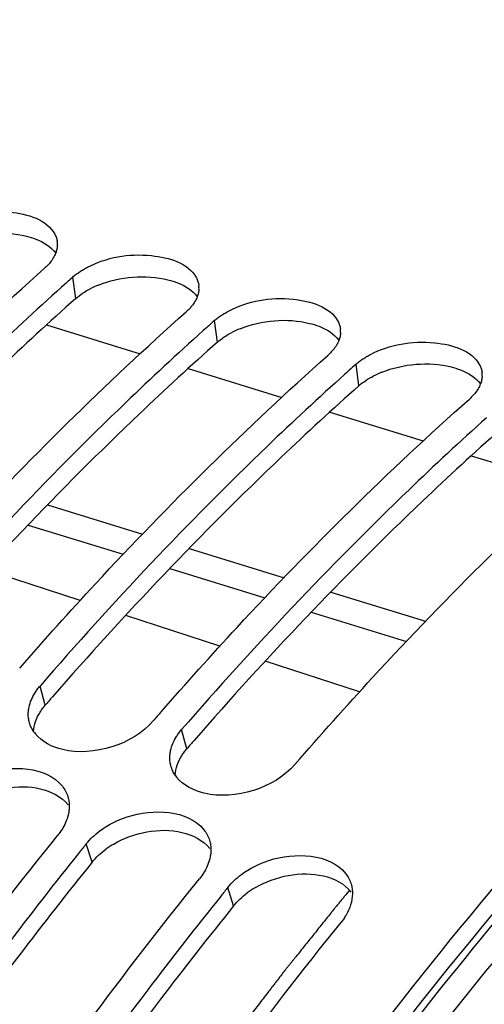
# Model space of a CAD drawing. Units: millimetres. Extents: x 0 to 594, y -43 to 420.
# Drawn here: x 306 to 310, y 92 to 99 of the extents above; entities that cross this region are included whole.
import ezdxf

# ---------------------------------------------------------------- set-up
doc = ezdxf.new("R2010")
doc.units = ezdxf.units.MM
doc.header["$LTSCALE"] = 32.67
doc.layers.get('0').update_dxf_attribs({"linetype": 'CONTINUOUS'})
doc.layers.add('AXES', color=7, linetype='CONTINUOUS')
doc.styles.get("Standard").update_dxf_attribs({"font": 'txt', "width": 0.85})
doc.dimstyles.get("Standard").update_dxf_attribs({"dimtxt": 3.5, "dimasz": 3.5, "dimexe": 0.18, "dimexo": 0.0625, "dimgap": 0.09, "dimtad": 1, "dimdec": 4, "dimdsep": 46, "dimtxsty": 'STANDARD', "dimblk": '_FILLED', "dimblk1": '_FILLED', "dimblk2": '_FILLED', "dimcen": 0.09, "dimclrt": 5, "dimadec": 0, "dimazin": 0, "dimtol": 1, "dimtp": 0.0001, "dimtm": 0.0001, "dimtfac": 1, "dimtdec": 4, "dimtofl": 0, "dimtmove": 0, "dimatfit": 3, "dimldrblk": '_FILLED', "dimfxl": 1, "dimtolj": 1, "dimarcsym": 0})

# ---------------------------------------------------------------- blocks, each defined once
blk = doc.blocks.new('_FILLED')
at = {"color": 0, "linetype": 'BYBLOCK'}
blk.add_solid([(0, 0), (-1, 0.2143), (-1, -0.2143)], dxfattribs=at)

msp = doc.modelspace()

# ---------------------------------------------------------------- linework, layer by layer
at = {"color": 7, "linetype": 'CONTINUOUS'}
for p, q in [((306.695608, 97.246493), (306.68043, 97.232865)), ((307.709783, 96.934048), (307.694605, 96.92042)), ((308.723958, 96.621603), (308.70878, 96.607975))]:
    msp.add_line(p, q, dxfattribs=at)
at = {"color": 9, "linetype": 'CONTINUOUS'}
for p, q in [((306.781691, 97.150748), (306.761058, 97.304969)), ((307.795865, 96.838303), (307.775233, 96.992524)), ((308.81004, 96.525859), (308.789407, 96.680079)), ((306.563258, 94.236214), (306.5259, 94.37339)), ((307.577433, 93.923769), (307.540075, 94.060945)), ((306.898521, 93.110571), (306.856109, 93.241693)), ((307.912696, 92.798126), (307.870284, 92.929249))]:
    msp.add_line(p, q, dxfattribs=at)
at = {"color": 7, "linetype": 'CONTINUOUS'}
for centre, radius, start, end in [((306.497761, 97.539341), 0.15257, 357.0419638, 7.0209457), ((321.303376, 80.962536), 21.87588, 131.6642954, 131.8941699), ((307.511936, 97.226896), 0.15257, 357.0419638, 7.0209457), ((322.317551, 80.650091), 21.87588, 131.6642954, 131.8941699), ((308.52611, 96.914451), 0.15257, 357.0419638, 7.0209457), ((323.331726, 80.337646), 21.87588, 131.6642954, 131.8941699), ((309.540285, 96.602006), 0.15257, 357.0419638, 7.0209457), ((328.712357, 75.602189), 28.283072, 138.914895, 139.0915202), ((306.683713, 94.186706), 0.247092, 214.6367257, 218.466326), ((307.697888, 93.874261), 0.247092, 214.6367257, 218.466326), ((330.670368, 74.073243), 30.570385, 141.1688963, 141.313231), ((331.684543, 73.760798), 30.570385, 141.1688963, 141.313231)]:
    msp.add_arc(centre, radius, start, end, dxfattribs=at)
at = {"color": 3, "linetype": 'CONTINUOUS'}
for centre, radius, start, end in [((307.200591, 96.606145), 0.690247, 111.7740565, 117.2345262), ((308.214766, 96.2937), 0.690247, 111.7740565, 117.2345262), ((309.22894, 95.981255), 0.690247, 111.7740565, 117.2345262), ((327.786241, 75.846782), 28.081777, 138.9309378, 139.0915048), ((328.800415, 75.534337), 28.081777, 138.9309378, 139.0915048), ((307.386031, 92.675409), 0.655953, 120.412712, 126.4375059), ((308.400206, 92.362965), 0.655953, 120.412712, 126.4375059)]:
    msp.add_arc(centre, radius, start, end, dxfattribs=at)
at = {"color": 7, "linetype": 'CONTINUOUS'}
for points, knots in [([(299.204702, 97.327591), (300.116294, 98.324811), (301.970568, 100.075283), (305.024498, 101.976836), (308.086573, 102.900134), (310.10542, 102.7772), (311.007654, 102.533187)], [0, 0, 0, 0, 0.30011157, 0.56308307, 0.79239081, 1, 1, 1, 1]), ([(305.851007, 97.68734), (305.989012, 97.758713), (306.260962, 97.809636), (306.5741, 97.71735), (306.631356, 97.612478)], [0, 0, 0, 0, 0.56528145, 1, 1, 1, 1]), ([(306.631356, 97.612478), (306.636011, 97.603953), (306.6438, 97.586273), (306.64802, 97.567402), (306.649187, 97.55799)], [0, 0, 0, 0, 0.50596912, 1, 1, 1, 1]), ([(306.650128, 97.531467), (306.649655, 97.522128), (306.646988, 97.503111), (306.641304, 97.484791), (306.637767, 97.475708)], [0, 0, 0, 0, 0.48960873, 1, 1, 1, 1]), ([(306.637767, 97.475708), (306.633164, 97.46389), (306.621333, 97.440199), (306.606001, 97.418661), (306.597374, 97.408076)], [0, 0, 0, 0, 0.48154063, 1, 1, 1, 1]), ([(306.865182, 97.374895), (307.003186, 97.446268), (307.275137, 97.497191), (307.588275, 97.404905), (307.645531, 97.300034)], [0, 0, 0, 0, 0.56528145, 1, 1, 1, 1]), ([(306.597374, 97.408076), (306.591573, 97.400959), (306.579036, 97.386889), (306.565423, 97.373865), (306.558223, 97.367458)], [0, 0, 0, 0, 0.48787684, 1, 1, 1, 1]), ([(304.351912, 95.126574), (304.529754, 95.330543), (305.230201, 96.110926), (305.977002, 96.850261), (306.558223, 97.367458)], [0, 0, 0, 0, 0.25806289, 1, 1, 1, 1]), ([(306.761058, 97.304969), (306.768594, 97.311675), (306.784527, 97.324764), (306.80132, 97.33672), (306.810064, 97.342551)], [0, 0, 0, 0, 0.48975299, 1, 1, 1, 1]), ([(306.810064, 97.342551), (306.818786, 97.348368), (306.83688, 97.359652), (306.855565, 97.369921), (306.865182, 97.374895)], [0, 0, 0, 0, 0.49194692, 1, 1, 1, 1]), ([(307.645531, 97.300034), (307.650186, 97.291508), (307.657975, 97.273828), (307.662194, 97.254957), (307.663362, 97.245545)], [0, 0, 0, 0, 0.50596912, 1, 1, 1, 1]), ([(306.68043, 97.232865), (306.492897, 97.064322), (305.730137, 96.354733), (305.014572, 95.594965), (304.497551, 94.99828)], [0, 0, 0, 0, 0.24205695, 1, 1, 1, 1]), ([(307.664302, 97.219023), (307.663829, 97.209683), (307.661162, 97.190666), (307.655479, 97.172347), (307.651941, 97.163263)], [0, 0, 0, 0, 0.48960873, 1, 1, 1, 1]), ([(307.651941, 97.163263), (307.647338, 97.151445), (307.635508, 97.127754), (307.620175, 97.106217), (307.611548, 97.095631)], [0, 0, 0, 0, 0.48154063, 1, 1, 1, 1]), ([(307.879357, 97.06245), (308.017361, 97.133823), (308.289312, 97.184746), (308.60245, 97.09246), (308.659706, 96.987589)], [0, 0, 0, 0, 0.56528145, 1, 1, 1, 1]), ([(305.366087, 94.814129), (305.543928, 95.018098), (306.244376, 95.798481), (306.991177, 96.537816), (307.572398, 97.055013)], [0, 0, 0, 0, 0.25806289, 1, 1, 1, 1]), ([(307.611548, 97.095631), (307.605748, 97.088514), (307.593211, 97.074445), (307.579598, 97.06142), (307.572398, 97.055013)], [0, 0, 0, 0, 0.48787684, 1, 1, 1, 1]), ([(307.824238, 97.030106), (307.832961, 97.035923), (307.851054, 97.047207), (307.86974, 97.057476), (307.879357, 97.06245)], [0, 0, 0, 0, 0.49194692, 1, 1, 1, 1]), ([(307.775233, 96.992524), (307.782769, 96.99923), (307.798702, 97.012319), (307.815494, 97.024275), (307.824238, 97.030106)], [0, 0, 0, 0, 0.48975299, 1, 1, 1, 1]), ([(308.659706, 96.987589), (308.66436, 96.979063), (308.67215, 96.961383), (308.676369, 96.942512), (308.677536, 96.9331)], [0, 0, 0, 0, 0.50596912, 1, 1, 1, 1]), ([(307.694605, 96.92042), (307.507072, 96.751877), (306.744312, 96.042288), (306.028747, 95.282521), (305.511725, 94.685835)], [0, 0, 0, 0, 0.24205695, 1, 1, 1, 1]), ([(308.678477, 96.906578), (308.678004, 96.897239), (308.675337, 96.878221), (308.669654, 96.859902), (308.666116, 96.850818)], [0, 0, 0, 0, 0.48960873, 1, 1, 1, 1]), ([(308.666116, 96.850818), (308.661513, 96.839), (308.649682, 96.815309), (308.63435, 96.793772), (308.625723, 96.783186)], [0, 0, 0, 0, 0.48154063, 1, 1, 1, 1]), ([(308.893531, 96.750005), (309.031536, 96.821378), (309.303486, 96.872302), (309.616624, 96.780015), (309.67388, 96.675144)], [0, 0, 0, 0, 0.56528145, 1, 1, 1, 1]), ([(308.625723, 96.783186), (308.619922, 96.776069), (308.607385, 96.762), (308.593773, 96.748975), (308.586572, 96.742568)], [0, 0, 0, 0, 0.48787684, 1, 1, 1, 1]), ([(306.380262, 94.501684), (306.558103, 94.705653), (307.258551, 95.486037), (308.005351, 96.225371), (308.586572, 96.742568)], [0, 0, 0, 0, 0.25806289, 1, 1, 1, 1]), ([(308.789407, 96.680079), (308.796944, 96.686785), (308.812876, 96.699874), (308.829669, 96.71183), (308.838413, 96.717661)], [0, 0, 0, 0, 0.48975299, 1, 1, 1, 1]), ([(308.838413, 96.717661), (308.847135, 96.723478), (308.865229, 96.734762), (308.883914, 96.745032), (308.893531, 96.750005)], [0, 0, 0, 0, 0.49194692, 1, 1, 1, 1]), ([(309.67388, 96.675144), (309.678535, 96.666618), (309.686324, 96.648938), (309.690544, 96.630067), (309.691711, 96.620655)], [0, 0, 0, 0, 0.50596912, 1, 1, 1, 1]), ([(308.70878, 96.607975), (308.521246, 96.439432), (307.758486, 95.729843), (307.042921, 94.970076), (306.5259, 94.37339)], [0, 0, 0, 0, 0.24205695, 1, 1, 1, 1]), ([(309.692652, 96.594133), (309.692179, 96.584794), (309.689512, 96.565776), (309.683828, 96.547457), (309.680291, 96.538373)], [0, 0, 0, 0, 0.48960873, 1, 1, 1, 1]), ([(309.639898, 96.470742), (309.634097, 96.463624), (309.62156, 96.449555), (309.607947, 96.43653), (309.600747, 96.430123)], [0, 0, 0, 0, 0.48787684, 1, 1, 1, 1]), ([(309.680291, 96.538373), (309.675688, 96.526555), (309.663857, 96.502864), (309.648525, 96.481327), (309.639898, 96.470742)], [0, 0, 0, 0, 0.48154063, 1, 1, 1, 1]), ([(307.394437, 94.189239), (307.572278, 94.393209), (308.272725, 95.173592), (309.019526, 95.912926), (309.600747, 96.430123)], [0, 0, 0, 0, 0.25806289, 1, 1, 1, 1]), ([(309.722954, 96.29553), (309.535421, 96.126987), (308.772661, 95.417398), (308.057096, 94.657631), (307.540075, 94.060945)], [0, 0, 0, 0, 0.24205695, 1, 1, 1, 1]), ([(308.351414, 93.810989), (308.533668, 94.021325), (309.251293, 94.825301), (310.017759, 95.586296), (310.614922, 96.117678)], [0, 0, 0, 0, 0.25825344, 1, 1, 1, 1]), ([(306.488675, 94.323096), (306.494098, 94.331814), (306.505867, 94.349084), (306.518954, 94.365374), (306.5259, 94.37339)], [0, 0, 0, 0, 0.49186928, 1, 1, 1, 1]), ([(306.441401, 94.172171), (306.441463, 94.180616), (306.44252, 94.197698), (306.44532, 94.214578), (306.447138, 94.223018)], [0, 0, 0, 0, 0.49447595, 1, 1, 1, 1]), ([(303.344029, 81.645682), (304.263718, 84.053139), (306.387313, 88.505222), (309.303303, 92.508605), (310.908635, 94.198642)], [0, 0, 0, 0, 0.52508083, 1, 1, 1, 1]), ([(306.449613, 94.110703), (306.446777, 94.120607), (306.442565, 94.140985), (306.441323, 94.161748), (306.441401, 94.172171)], [0, 0, 0, 0, 0.49705933, 1, 1, 1, 1]), ([(306.480412, 94.046266), (306.473569, 94.056177), (306.461452, 94.076888), (306.452872, 94.099319), (306.449613, 94.110703)], [0, 0, 0, 0, 0.50423786, 1, 1, 1, 1]), ([(307.50285, 94.010652), (307.508273, 94.019369), (307.520042, 94.036639), (307.533129, 94.05293), (307.540075, 94.060945)], [0, 0, 0, 0, 0.49186928, 1, 1, 1, 1]), ([(307.463787, 93.798259), (307.460952, 93.808162), (307.456739, 93.828541), (307.455498, 93.849303), (307.455575, 93.859726)], [0, 0, 0, 0, 0.49705933, 1, 1, 1, 1]), ([(307.455575, 93.859726), (307.455638, 93.868171), (307.456695, 93.885253), (307.459494, 93.902133), (307.461313, 93.910573)], [0, 0, 0, 0, 0.49447595, 1, 1, 1, 1]), ([(305.940891, 93.647763), (305.99966, 93.691297), (306.223597, 93.81059), (306.570728, 93.800709), (306.685919, 93.654693)], [0, 0, 0, 0, 0.2822526, 1, 1, 1, 1]), ([(307.494587, 93.733821), (307.487744, 93.743732), (307.475626, 93.764444), (307.467047, 93.786874), (307.463787, 93.798259)], [0, 0, 0, 0, 0.50423786, 1, 1, 1, 1]), ([(306.725655, 93.580009), (306.729145, 93.568691), (306.734281, 93.545238), (306.735646, 93.521287), (306.735459, 93.509246)], [0, 0, 0, 0, 0.49582603, 1, 1, 1, 1]), ([(306.735459, 93.509246), (306.735334, 93.50121), (306.734294, 93.484966), (306.731782, 93.468886), (306.730169, 93.460832)], [0, 0, 0, 0, 0.49451955, 1, 1, 1, 1]), ([(306.955065, 93.335318), (307.013835, 93.378852), (307.237772, 93.498145), (307.584903, 93.488264), (307.700093, 93.342249)], [0, 0, 0, 0, 0.2822526, 1, 1, 1, 1]), ([(304.598854, 90.450075), (304.761672, 90.70219), (305.409716, 91.67934), (306.106269, 92.624603), (306.653274, 93.304182)], [0, 0, 0, 0, 0.25596665, 1, 1, 1, 1]), ([(306.689747, 93.357005), (306.684444, 93.347898), (306.672929, 93.329817), (306.660092, 93.312653), (306.653274, 93.304182)], [0, 0, 0, 0, 0.49219575, 1, 1, 1, 1]), ([(307.739829, 93.267564), (307.74332, 93.256246), (307.748456, 93.232794), (307.74982, 93.208843), (307.749633, 93.196801)], [0, 0, 0, 0, 0.49582603, 1, 1, 1, 1]), ([(306.807897, 93.181642), (306.630028, 92.95952), (305.913685, 92.03897), (305.247191, 91.079903), (304.769982, 90.338406)], [0, 0, 0, 0, 0.24397712, 1, 1, 1, 1]), ([(307.749633, 93.196801), (307.749509, 93.188765), (307.748469, 93.172521), (307.745957, 93.156442), (307.744344, 93.148387)], [0, 0, 0, 0, 0.49451955, 1, 1, 1, 1]), ([(307.96924, 93.022873), (308.028009, 93.066407), (308.251947, 93.1857), (308.599077, 93.175819), (308.714268, 93.029804)], [0, 0, 0, 0, 0.2822526, 1, 1, 1, 1]), ([(307.703922, 93.04456), (307.698618, 93.035453), (307.687104, 93.017372), (307.674267, 93.000208), (307.667449, 92.991738)], [0, 0, 0, 0, 0.49219575, 1, 1, 1, 1]), ([(305.613028, 90.13763), (305.775847, 90.389746), (306.423891, 91.366895), (307.120444, 92.312158), (307.667449, 92.991738)], [0, 0, 0, 0, 0.25596665, 1, 1, 1, 1]), ([(308.754004, 92.955119), (308.757494, 92.943801), (308.76263, 92.920349), (308.763995, 92.896398), (308.763808, 92.884356)], [0, 0, 0, 0, 0.49582603, 1, 1, 1, 1]), ([(307.822072, 92.869197), (307.644202, 92.647075), (306.92786, 91.726525), (306.261365, 90.767458), (305.784157, 90.025961)], [0, 0, 0, 0, 0.24397712, 1, 1, 1, 1]), ([(308.718097, 92.732115), (308.712793, 92.723008), (308.701278, 92.704927), (308.688441, 92.687763), (308.681623, 92.679293)], [0, 0, 0, 0, 0.49219575, 1, 1, 1, 1]), ([(306.595497, 89.776005), (306.760669, 90.032653), (307.41809, 91.026973), (308.125584, 91.988489), (308.681623, 92.679293)], [0, 0, 0, 0, 0.2560462, 1, 1, 1, 1])]:
    msp.add_open_spline(points, degree=3, knots=knots, dxfattribs=at)
at = {"color": 3, "linetype": 'CONTINUOUS'}
for points in [[(305.930371, 97.55959), (306.084806, 97.621487), (306.266452, 97.637459), (306.428037, 97.597813)], [(306.944546, 97.247146), (307.098981, 97.309042), (307.280627, 97.325014), (307.442211, 97.285368)], [(306.781691, 97.150748), (306.812584, 97.178239), (306.847966, 97.200898), (306.884711, 97.219872)], [(307.95872, 96.934701), (308.113155, 96.996597), (308.294801, 97.012569), (308.456386, 96.972924)], [(307.795865, 96.838303), (307.826759, 96.865794), (307.862141, 96.888453), (307.898885, 96.907427)], [(308.972895, 96.622256), (309.12733, 96.684153), (309.308976, 96.700124), (309.470561, 96.660479)], [(308.81004, 96.525859), (308.840934, 96.553349), (308.876316, 96.576009), (308.91306, 96.594982)], [(306.480148, 94.046522), (306.482413, 94.09562), (306.50054, 94.144759), (306.526484, 94.186505)], [(307.494323, 93.734077), (307.496587, 93.783176), (307.514715, 93.832314), (307.540659, 93.87406)], [(306.039797, 93.553549), (306.182117, 93.637238), (306.367122, 93.674354), (306.527991, 93.637202)], [(306.527991, 93.637202), (306.602826, 93.619919), (306.679251, 93.581186), (306.726954, 93.52099)], [(307.053972, 93.241104), (307.196292, 93.324793), (307.381297, 93.361909), (307.542165, 93.324757)], [(307.542165, 93.324757), (307.617001, 93.307474), (307.693426, 93.268741), (307.741128, 93.208545)], [(306.898521, 93.110571), (306.926682, 93.145556), (306.960324, 93.176419), (306.996431, 93.203127)], [(308.068146, 92.928659), (308.210467, 93.012349), (308.395471, 93.049464), (308.55634, 93.012312)], [(308.55634, 93.012312), (308.631176, 92.995029), (308.707601, 92.956296), (308.755303, 92.8961)], [(307.912696, 92.798126), (307.940856, 92.833112), (307.974499, 92.863974), (308.010606, 92.890682)]]:
    msp.add_open_spline(points, degree=3, dxfattribs=at)
for points, knots in [([(306.428037, 97.597813), (306.450981, 97.592184), (306.528538, 97.568296), (306.60368, 97.523054), (306.637905, 97.476182)], [0, 0, 0, 0, 0.28929735, 1, 1, 1, 1]), ([(307.442211, 97.285368), (307.465155, 97.279739), (307.542713, 97.255851), (307.617855, 97.210609), (307.652079, 97.163738)], [0, 0, 0, 0, 0.28929735, 1, 1, 1, 1]), ([(306.781691, 97.150748), (306.593102, 96.982933), (305.825715, 96.275615), (305.106234, 95.516907), (304.586527, 94.920507)], [0, 0, 0, 0, 0.24191749, 1, 1, 1, 1]), ([(308.456386, 96.972924), (308.47933, 96.967294), (308.556887, 96.943406), (308.63203, 96.898164), (308.666254, 96.851293)], [0, 0, 0, 0, 0.28929735, 1, 1, 1, 1]), ([(307.795865, 96.838303), (307.607276, 96.670488), (306.839889, 95.96317), (306.120409, 95.204462), (305.600702, 94.608063)], [0, 0, 0, 0, 0.24191749, 1, 1, 1, 1]), ([(309.470561, 96.660479), (309.493505, 96.654849), (309.571062, 96.630961), (309.646204, 96.585719), (309.680429, 96.538848)], [0, 0, 0, 0, 0.28929735, 1, 1, 1, 1]), ([(308.81004, 96.525859), (308.621451, 96.358043), (307.854064, 95.650725), (307.134583, 94.892017), (306.614877, 94.295618)], [0, 0, 0, 0, 0.24191749, 1, 1, 1, 1]), ([(309.824215, 96.213414), (309.635626, 96.045599), (308.868239, 95.338281), (308.148758, 94.579572), (307.629051, 93.983173)], [0, 0, 0, 0, 0.24191749, 1, 1, 1, 1]), ([(306.526484, 94.186505), (306.531839, 94.195123), (306.543463, 94.212193), (306.556395, 94.228293), (306.563258, 94.236214)], [0, 0, 0, 0, 0.49186453, 1, 1, 1, 1]), ([(305.173874, 52.033446), (302.950306, 53.870526), (300.927131, 58.646414), (300.250305, 65.374436), (300.653248, 71.523553), (302.022675, 77.856189), (304.255926, 83.990249), (307.205329, 89.505194), (309.67065, 92.727339), (310.996883, 94.114539)], [0, 0, 0, 0, 0.18932918, 0.31121118, 0.44701857, 0.59080047, 0.73551885, 0.87402257, 1, 1, 1, 1]), ([(307.540659, 93.87406), (307.546014, 93.882678), (307.557638, 93.899748), (307.570569, 93.915848), (307.577433, 93.923769)], [0, 0, 0, 0, 0.49186453, 1, 1, 1, 1]), ([(306.898521, 93.110571), (306.72065, 92.88959), (306.004146, 91.973355), (305.337702, 91.018254), (304.860586, 90.279573)], [0, 0, 0, 0, 0.24390662, 1, 1, 1, 1]), ([(307.912696, 92.798126), (307.734825, 92.577145), (307.018321, 91.66091), (306.351877, 90.705809), (305.874761, 89.967128)], [0, 0, 0, 0, 0.24390662, 1, 1, 1, 1])]:
    msp.add_open_spline(points, degree=3, knots=knots, dxfattribs=at)
at = {"color": 7, "linetype": 'CONTINUOUS'}
for points in [[(306.447138, 94.223018), (306.454746, 94.258327), (306.469595, 94.292429), (306.488675, 94.323096)], [(307.33724, 94.123434), (307.188621, 93.951916), (306.909407, 93.866415), (306.688283, 93.917504)], [(306.688283, 93.917504), (306.613826, 93.934706), (306.537766, 93.973154), (306.490246, 94.033001)], [(307.461313, 93.910573), (307.46892, 93.945882), (307.48377, 93.979984), (307.50285, 94.010652)], [(308.351414, 93.810989), (308.202796, 93.639471), (307.923581, 93.553971), (307.702457, 93.605059)], [(307.702457, 93.605059), (307.628, 93.622262), (307.551941, 93.660709), (307.504421, 93.720556)], [(306.685919, 93.654693), (306.703384, 93.632554), (306.717344, 93.606955), (306.725655, 93.580009)], [(306.730169, 93.460832), (306.722878, 93.424415), (306.708437, 93.389099), (306.689747, 93.357005)], [(306.856109, 93.241693), (306.884582, 93.277067), (306.918577, 93.308289), (306.955065, 93.335318)], [(307.700093, 93.342249), (307.717559, 93.320109), (307.731519, 93.294511), (307.739829, 93.267564)], [(307.744344, 93.148387), (307.737053, 93.11197), (307.722611, 93.076654), (307.703922, 93.04456)], [(307.870284, 92.929249), (307.898756, 92.964622), (307.932752, 92.995844), (307.96924, 93.022873)], [(308.714268, 93.029804), (308.731733, 93.007664), (308.745693, 92.982066), (308.754004, 92.955119)], [(308.763808, 92.884356), (308.762985, 92.831377), (308.74476, 92.777903), (308.718097, 92.732115)]]:
    msp.add_open_spline(points, degree=3, dxfattribs=at)
at = {"layer": 'AXES', "color": 9, "linetype": 'CONTINUOUS'}
for p, q in [((306.572077, 96.961255), (307.24252, 96.754707)), ((307.586251, 96.64881), (308.256694, 96.442262)), ((308.600426, 96.336366), (309.270869, 96.129817)), ((309.614601, 96.023921), (310.285044, 95.817372)), ((306.579351, 95.671722), (307.259502, 95.462182)), ((306.440396, 95.527321), (307.1215, 95.317488)), ((307.593526, 95.359277), (308.273677, 95.149737)), ((307.454571, 95.214876), (308.135675, 95.005043)), ((308.607701, 95.046832), (309.287851, 94.837292)), ((308.468746, 94.902431), (309.14985, 94.692598))]:
    msp.add_line(p, q, dxfattribs=at)
at = {"layer": 'AXES', "color": 7, "linetype": 'CONTINUOUS'}
for p, q in [((306.813075, 94.986451), (306.139216, 95.207145)), ((307.813525, 94.658795), (307.139373, 94.879586)), ((308.813975, 94.331139), (308.139529, 94.552026))]:
    msp.add_line(p, q, dxfattribs=at)
at = {"layer": 'AXES', "color": 40, "linetype": 'CONTINUOUS'}
msp.add_line((308.743241, 92.910563), (308.720806, 92.883371), dxfattribs=at)
at = {"layer": 'AXES', "color": 9, "linetype": 'CONTINUOUS'}
for points, knots in [([(305.144644, 52.313722), (304.656665, 52.746503), (303.739477, 53.77057), (302.630992, 55.61424), (301.750453, 57.788388), (301.110579, 60.254971), (300.720266, 62.97249), (300.585705, 65.894329), (300.70891, 68.97012), (301.219726, 73.24885), (302.473224, 78.608203), (304.451637, 83.744492), (306.436241, 87.569836), (308.064786, 90.182769), (309.819608, 92.523256), (311.098594, 93.924109), (311.754093, 94.563727)], [0, 0, 0, 0, 0.04239153, 0.08859884, 0.13918722, 0.19431624, 0.25382404, 0.31730267, 0.38415836, 0.45365972, 0.59712841, 0.74060439, 0.81011463, 0.8769823, 0.94047559, 1, 1, 1, 1]), ([(307.619574, 50.697195), (307.005047, 50.900544), (305.795826, 51.499264), (304.225637, 52.883114), (302.903003, 54.717616), (301.846896, 56.957766), (301.071155, 59.557964), (300.588216, 62.466809), (300.406495, 65.626305), (300.529323, 68.972511), (300.954121, 72.437), (301.672187, 75.94846), (302.668729, 79.434366), (303.923157, 82.822644), (305.409486, 86.043225), (307.097137, 89.029845), (308.951033, 91.720711), (310.321993, 93.338975), (311.029279, 94.079339)], [0, 0, 0, 0, 0.03996988, 0.08212272, 0.128032, 0.17865237, 0.23435907, 0.29506357, 0.36032707, 0.42945191, 0.50155281, 0.57561484, 0.65054338, 0.7252099, 0.798496, 0.86933813, 0.93677479, 1, 1, 1, 1]), ([(315.722572, 93.969213), (314.991352, 93.477159), (313.547366, 92.305802), (311.564875, 90.182212), (309.705316, 87.657938), (308.015568, 84.796575), (306.537748, 81.669829), (305.309413, 78.356875), (304.361761, 74.941801), (303.718852, 71.511368), (303.39692, 68.152532), (303.404041, 64.949958), (303.740325, 61.983486), (304.398433, 59.325822), (305.366381, 57.040774), (306.627491, 55.184714), (307.933347, 54.022554), (309.076634, 53.389268), (309.673671, 53.168034), (309.976205, 53.081598)], [0, 0, 0, 0, 0.05622053, 0.11803831, 0.18487584, 0.25581216, 0.32968792, 0.40519018, 0.48092609, 0.5554916, 0.62753948, 0.6958508, 0.75941517, 0.81752793, 0.86991558, 0.91689905, 0.95957359, 0.9799297, 1, 1, 1, 1]), ([(305.27859, 55.224036), (304.451722, 56.194044), (303.472167, 57.995165), (302.640273, 60.659379), (302.200065, 62.983684), (301.980763, 65.501418), (301.986533, 69.135126), (302.571502, 73.872445), (304.078509, 79.497201), (305.961419, 83.985425), (307.802489, 87.28886), (309.291682, 89.523015), (310.881256, 91.50753), (312.032113, 92.684599), (312.619628, 93.218191)], [0, 0, 0, 0, 0.09230352, 0.1450299, 0.20208618, 0.26317537, 0.32780643, 0.46494255, 0.60741724, 0.74832264, 0.81610825, 0.88105899, 0.94252546, 1, 1, 1, 1])]:
    msp.add_open_spline(points, degree=3, knots=knots, dxfattribs=at)
at = {"layer": 'AXES', "color": 40, "linetype": 'CONTINUOUS'}
for points, knots in [([(308.720806, 92.883371), (308.714847, 92.876121), (308.702929, 92.861623), (308.688034, 92.843493), (308.676113, 92.829004), (308.667184, 92.818098), (308.658259, 92.80718), (308.650821, 92.798084), (308.644871, 92.790807), (308.640408, 92.78535), (308.636689, 92.780801), (308.633714, 92.777163), (308.631482, 92.774434), (308.629623, 92.77216), (308.628135, 92.77034), (308.627206, 92.769205), (308.62646, 92.768292), (308.626002, 92.767733), (308.625663, 92.767318), (308.625499, 92.767117), (308.625446, 92.767052), (308.625342, 92.766924), (308.625123, 92.766656), (308.624782, 92.766237), (308.624335, 92.765688), (308.623886, 92.765137), (308.623287, 92.764402), (308.62224, 92.763117), (308.620743, 92.76128), (308.618948, 92.759076), (308.617152, 92.756872), (308.615356, 92.754668), (308.612962, 92.75173), (308.609969, 92.748057), (308.607575, 92.745118), (308.606378, 92.743649)], [0, 0, 0, 0, 0.125, 0.25, 0.3125, 0.375, 0.4375, 0.5, 0.53125, 0.5625, 0.59375, 0.609375, 0.625, 0.640625, 0.6484375, 0.65625, 0.66015625, 0.6640625, 0.66601562, 0.66699219, 0.66796875, 0.66992188, 0.671875, 0.6796875, 0.6875, 0.6953125, 0.703125, 0.71875, 0.75, 0.78125, 0.8125, 0.84375, 0.875, 0.9375, 1, 1, 1, 1]), ([(308.606378, 92.743649), (308.585685, 92.717766), (308.544298, 92.665999), (308.492565, 92.601291), (308.451178, 92.549524), (308.420138, 92.510699), (308.389098, 92.471875), (308.363232, 92.439521), (308.342538, 92.413637), (308.327018, 92.394225), (308.314085, 92.378048), (308.303738, 92.365106), (308.295978, 92.3554), (308.289512, 92.347311), (308.284339, 92.340841), (308.281104, 92.336795), (308.27852, 92.333563), (308.276897, 92.331532), (308.275776, 92.330133), (308.275113, 92.329297), (308.274366, 92.32832), (308.273461, 92.327147), (308.271265, 92.324293), (308.26798, 92.320027), (308.263596, 92.31433), (308.259213, 92.308636), (308.253368, 92.301043), (308.24314, 92.287756), (308.228529, 92.268773), (308.210995, 92.245995), (308.193462, 92.223216), (308.175928, 92.200437), (308.15255, 92.170066), (308.123328, 92.132101), (308.088261, 92.086544), (308.053194, 92.040986), (308.023971, 92.003022), (308.000593, 91.97265), (307.98306, 91.949871), (307.965526, 91.927092), (307.947992, 91.904314), (307.933382, 91.885332), (307.921692, 91.870145), (307.914389, 91.860656), (307.908539, 91.853058), (307.904899, 91.848326), (307.902318, 91.84498), (307.900896, 91.84312), (307.899672, 91.841456), (307.898075, 91.839308), (307.895557, 91.835909), (307.892396, 91.831648), (307.887346, 91.824837), (307.881032, 91.816321), (307.873455, 91.806103), (307.863353, 91.792478), (307.850725, 91.775447), (307.835572, 91.75501), (307.815367, 91.727761), (307.790111, 91.693699), (307.759805, 91.652825), (307.729498, 91.611951), (307.699191, 91.571077), (307.673935, 91.537016), (307.653731, 91.509766), (307.638577, 91.489329), (307.625949, 91.472299), (307.615847, 91.458674), (307.60827, 91.448455), (307.600694, 91.438237), (307.59438, 91.429722), (307.589328, 91.422909), (307.585541, 91.417802), (307.58238, 91.413535), (307.580179, 91.410571), (307.578901, 91.408842), (307.577998, 91.407644), (307.576886, 91.40607), (307.575476, 91.404103), (307.572975, 91.400599), (307.569419, 91.395625), (307.565145, 91.389642), (307.559449, 91.381671), (307.552327, 91.371704), (307.543782, 91.359745), (307.535237, 91.347786), (307.523843, 91.331841), (307.509601, 91.311909), (307.49251, 91.287991), (307.469722, 91.256101), (307.441238, 91.216237), (307.407056, 91.168401), (307.372875, 91.120565), (307.338693, 91.072729), (307.304512, 91.024893), (307.270329, 90.977059), (307.244697, 90.941175), (307.227602, 90.917267), (307.220489, 90.907282), (307.214775, 90.899348), (307.209146, 90.89122), (307.199336, 90.876905), (307.185301, 90.856502), (307.162856, 90.823832), (307.134796, 90.783003), (307.089902, 90.717671), (307.033784, 90.636008), (306.977667, 90.554344), (306.932772, 90.489014), (306.904714, 90.44818), (306.882265, 90.41552), (306.868242, 90.395092), (306.85841, 90.380823), (306.852816, 90.372621), (306.847315, 90.364236), (306.840407, 90.353817), (306.823854, 90.328761), (306.799014, 90.291198), (306.7659, 90.241101), (306.732784, 90.191008), (306.68863, 90.124216), (306.611361, 90.007331), (306.54513, 89.907144), (306.500976, 89.840352)], [0, 0, 0, 0, 0.03125, 0.0625, 0.078125, 0.09375, 0.109375, 0.125, 0.1328125, 0.140625, 0.1484375, 0.15234375, 0.15625, 0.16015625, 0.16210938, 0.1640625, 0.16503906, 0.16601562, 0.16650391, 0.16674805, 0.16699219, 0.16748047, 0.16796875, 0.16992188, 0.171875, 0.17382812, 0.17578125, 0.1796875, 0.1875, 0.1953125, 0.203125, 0.2109375, 0.21875, 0.234375, 0.25, 0.265625, 0.28125, 0.2890625, 0.296875, 0.3046875, 0.3125, 0.3203125, 0.32421875, 0.328125, 0.33007812, 0.33203125, 0.33300781, 0.33349609, 0.33398438, 0.33496094, 0.3359375, 0.33789062, 0.33984375, 0.34375, 0.34765625, 0.3515625, 0.359375, 0.3671875, 0.375, 0.390625, 0.40625, 0.421875, 0.4375, 0.453125, 0.4609375, 0.46875, 0.4765625, 0.48046875, 0.484375, 0.48828125, 0.4921875, 0.49414062, 0.49609375, 0.49804688, 0.49902344, 0.49951172, 0.5, 0.50048828, 0.50097656, 0.50195312, 0.50390625, 0.50585938, 0.5078125, 0.51171875, 0.515625, 0.51953125, 0.5234375, 0.53125, 0.5390625, 0.546875, 0.5625, 0.578125, 0.59375, 0.609375, 0.625, 0.640625, 0.65625, 0.66015625, 0.6640625, 0.66601562, 0.66796875, 0.671875, 0.6796875, 0.6875, 0.703125, 0.71875, 0.75, 0.78125, 0.796875, 0.8125, 0.8203125, 0.828125, 0.83203125, 0.83398438, 0.8359375, 0.83984375, 0.84375, 0.859375, 0.875, 0.890625, 0.90625, 0.9375, 1, 1, 1, 1])]:
    msp.add_open_spline(points, degree=3, knots=knots, dxfattribs=at)

# ---------------------------------------------------------------- leaders
at = {"color": 2, "linetype": 'CONTINUOUS'}
msp.add_leader([(324.889298, 88.06035), (313.034167, 123.175902), (307.034167, 123.175902)], dimstyle='STANDARD', override={"dimtad": 0}, dxfattribs=at)

doc.saveas('drawing.dxf')
